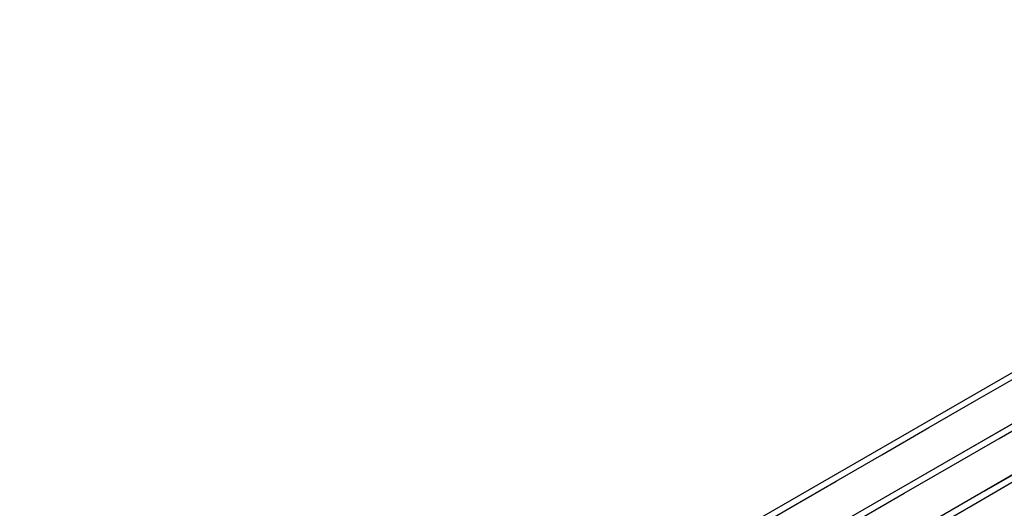
# Model space of a CAD drawing. Extents: x -5749 to 68158, y -19075 to 41374.
# Drawn here: x 35682 to 35841, y 34768 to 34846 of the extents above; entities that cross this region are included whole.
import ezdxf

# ---------------------------------------------------------------- set-up
doc = ezdxf.new("R2010")
doc.units = 0
doc.layers.add('X-2237-GF$0$M-EQPM-1', color=11, linetype='CONTINUOUS')
doc.layers.add('X-XREF', color=7, linetype='CONTINUOUS')

# ---------------------------------------------------------------- blocks, each defined once
blk = doc.blocks.new('X-2237-GF')
at = {"layer": 'X-2237-GF$0$M-EQPM-1'}
for p, q in [((35678.83, 34695.74), (36432.54, 35130.28)), ((36151.08, 34959.77), (35716.19, 34709.03)), ((36154.65, 34953.58), (35719.75, 34702.85)), ((35833.79, 34776.84), (35885.24, 34806.5)), ((35837.36, 34770.65), (35888.8, 34800.31)), ((35836.21, 34785.32), (35844.08, 34789.86)), ((35828.49, 34780.87), (35836.21, 34785.32)), ((35839.77, 34779.13), (35847.65, 34783.67)), ((35820.93, 34776.51), (35828.49, 34780.87)), ((35832.05, 34774.68), (35839.77, 34779.13)), ((35813.55, 34772.26), (35820.93, 34776.51)), ((35824.5, 34770.32), (35832.05, 34774.68)), ((35806.35, 34768.11), (35813.55, 34772.26)), ((35835.62, 34768.49), (35843.34, 34772.94)), ((35817.12, 34766.07), (35824.5, 34770.32)), ((35799.36, 34764.08), (35806.35, 34768.11)), ((35828.06, 34764.14), (35835.62, 34768.49))]:
    blk.add_line(p, q, dxfattribs=at)

msp = doc.modelspace()

# ---------------------------------------------------------------- block references
at = {"layer": 'X-XREF'}
msp.add_blockref('X-2237-GF', (0, 0), dxfattribs=at)

doc.saveas('drawing.dxf')
